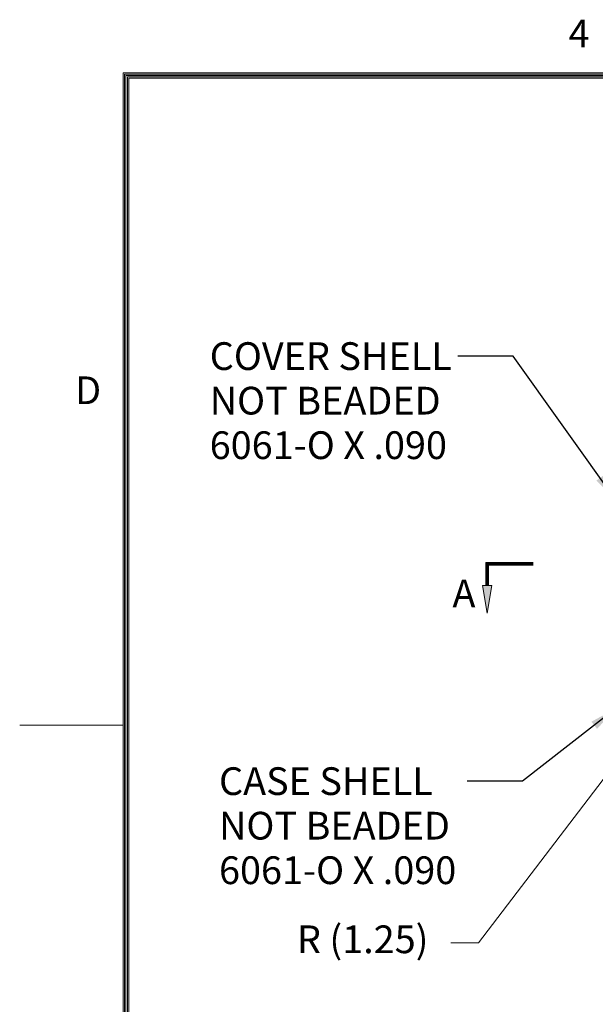
# Model space of a CAD drawing. Units: inches. Extents: x -69 to 63, y -79 to 23.
# Drawn here: x -69 to -50, y -12 to 20 of the extents above; entities that cross this region are included whole.
import ezdxf

# ---------------------------------------------------------------- set-up
doc = ezdxf.new("R2010")
doc.units = ezdxf.units.IN
doc.header["$MEASUREMENT"] = 0
doc.layers.add('湕慮敭d斈ȹ [1ȹ鶸\u0ffdȹ]', color=89, linetype='Continuous', lineweight=0)
doc.styles.add('CK_TEXT_STYLE_0045', font='Smooth', dxfattribs={"width": 0.65, "height": 0.9})
doc.styles.add('CK_TEXT_STYLE_0062', font='Smooth', dxfattribs={"width": 0.8, "height": 0.9})
doc.dimstyles.get("Standard").update_dxf_attribs({"dimtxt": 0.18, "dimasz": 0.18, "dimexe": 0.18, "dimexo": 0.0625, "dimgap": 0.09, "dimtad": 0, "dimtih": 1, "dimtoh": 1, "dimdec": 4, "dimzin": 0, "dimdsep": 46, "dimtxsty": 'Standard', "dimcen": 0.09, "dimadec": 0, "dimazin": 0, "dimtfac": 1, "dimtdec": 4, "dimtofl": 0, "dimtmove": 0, "dimatfit": 3, "dimfxl": 1, "dimtolj": 1, "dimtzin": 0, "dimarcsym": 0})

# ---------------------------------------------------------------- blocks, each defined once
blk = doc.blocks.new('CK_CADKEYLEADERWITNESS_0006')
at = {"layer": '湕慮敭d斈ȹ [1ȹ鶸\u0ffdȹ]'}
blk.add_hatch(color=131, dxfattribs=at).paths.add_polyline_path([(-49.045, -3.229), (-48.618, -2.423), (-48.382, -2.603)], flags=0)
at = {"layer": '湕慮敭d斈ȹ [1ȹ鶸\u0ffdȹ]', "color": 131, "linetype": 'Continuous', "lineweight": 0}
blk.add_line((-49.045, -3.229), (-48.287, -2.235), dxfattribs=at)
at = {"layer": '湕慮敭d斈ȹ [1ȹ鶸\u0ffdȹ]', "color": 131, "linetype": 'Continuous', "lineweight": 0, "extrusion": (0, 0, -1)}
blk.add_lwpolyline([(49.045, -3.229), (48.618, -2.423), (48.382, -2.603)], close=True, dxfattribs=at)
blk = doc.blocks.new('CK_CIRCULARDIMENSION_0005')
at = {"layer": '湕慮敭d斈ȹ [1ȹ鶸\u0ffdȹ]'}
blk.add_blockref('CK_CADKEYLEADERWITNESS_0006', (0, 0), dxfattribs=at)
at = {"layer": '湕慮敭d斈ȹ [1ȹ鶸\u0ffdȹ]', "color": 131, "linetype": 'Continuous', "lineweight": 0, "insert": (-59.991, -9.852), "char_height": 0.9, "attachment_point": 4, "line_spacing_factor": 0.963855, "style": 'CK_TEXT_STYLE_0045'}
blk.add_mtext('R (1.25)', dxfattribs=at)
at = {"layer": '湕慮敭d斈ȹ [1ȹ鶸\u0ffdȹ]', "color": 131, "linetype": 'Continuous', "lineweight": 0}
blk.add_leader([(-49.045, -3.229), (-54.096, -9.852), (-54.996, -9.852)], dimstyle='Standard', override={"dimscale": 1, "dimasz": 0.9, "dimldrblk": 'None'}, dxfattribs=at)

msp = doc.modelspace()

# ---------------------------------------------------------------- hatches: boundary and pattern name
at = {"layer": '湕慮敭d斈ȹ [1ȹ鶸\u0ffdȹ]'}
msp.add_hatch(color=1, dxfattribs=at).paths.add_polyline_path([(-53.8175, 0.85), (-53.9675, 1.75), (-53.6675, 1.75)], flags=0)

# ---------------------------------------------------------------- linework, layer by layer
at = {"layer": '湕慮敭d斈ȹ [1ȹ鶸\u0ffdȹ]', "color": 1, "linetype": 'Continuous', "lineweight": 0}
for p, q in [((-65.6324, -74.963), (-65.6324, 18.397)), ((59.6476, 18.397), (-65.6324, 18.397)), ((-65.5874, -74.918), (-65.5874, 18.352)), ((59.6026, 18.352), (-65.5874, 18.352)), ((-65.5424, -74.873), (-65.5424, 18.307)), ((59.5576, 18.307), (-65.5424, 18.307)), ((-65.4974, -74.828), (-65.4974, 18.262)), ((59.5126, 18.262), (-65.4974, 18.262)), ((-65.4524, -74.783), (-65.4524, 18.217)), ((59.4676, 18.217), (-65.4524, 18.217)), ((-53.8625, 2.495), (-53.8625, 1.75)), ((-53.8625, 2.495), (-52.3175, 2.495)), ((-53.84, 2.4725), (-53.84, 1.75)), ((-53.84, 2.4725), (-52.3175, 2.4725)), ((-53.8175, 2.45), (-53.8175, 1.75)), ((-53.8175, 2.45), (-52.3175, 2.45)), ((-53.795, 2.4275), (-53.795, 1.75)), ((-53.795, 2.4275), (-52.3175, 2.4275)), ((-53.7725, 2.405), (-53.7725, 1.75)), ((-53.7725, 2.405), (-52.3175, 2.405)), ((-65.6324, -2.783), (-68.9924, -2.783))]:
    msp.add_line(p, q, dxfattribs=at)
at = {"layer": '湕慮敭d斈ȹ [1ȹ鶸\u0ffdȹ]', "color": 1, "linetype": 'Continuous', "lineweight": 0, "extrusion": (0, 0, -1)}
msp.add_lwpolyline([(53.8175, 0.85), (53.9675, 1.75), (53.6675, 1.75)], close=True, dxfattribs=at)

# ---------------------------------------------------------------- block references
at = {"layer": '湕慮敭d斈ȹ [1ȹ鶸\u0ffdȹ]'}
msp.add_blockref('CK_CIRCULARDIMENSION_0005', (0, 0), dxfattribs=at)

# ---------------------------------------------------------------- texts
at = {"layer": '湕慮敭d斈ȹ [1ȹ鶸\u0ffdȹ]', "color": 1, "linetype": 'Continuous', "lineweight": 0, "char_height": 0.9, "line_spacing_factor": 0.963855}
for s, insert, attachment_point, style in [('4', (-51.1724, 18.937), 7, 'CK_TEXT_STYLE_0062'), ('D', (-67.1924, 7.357), 7, 'CK_TEXT_STYLE_0062'), ('A', (-54.5675, 1.375), 5, 'CK_TEXT_STYLE_0045')]:
    msp.add_mtext(s, dxfattribs=dict(at, insert=insert, attachment_point=attachment_point, style=style))
at = {"layer": '湕慮敭d斈ȹ [1ȹ鶸\u0ffdȹ]', "color": 131, "linetype": 'Continuous', "lineweight": 0, "char_height": 0.9, "attachment_point": 1, "line_spacing_factor": 0.963855, "style": 'CK_TEXT_STYLE_0045'}
for s, insert in [('COVER SHELL\\PNOT BEADED\\P6061-O X .090', (-62.8227, 9.6468)), ('CASE SHELL\\PNOT BEADED\\P6061-O X .090', (-62.5207, -4.1515))]:
    msp.add_mtext(s, dxfattribs=dict(at, insert=insert))

# ---------------------------------------------------------------- leaders
at = {"layer": '湕慮敭d斈ȹ [1ȹ鶸\u0ffdȹ]', "color": 131, "linetype": 'Continuous', "lineweight": 0}
for points in [[(-49.6275, 4.508), (-52.9677, 9.1968), (-54.7677, 9.1968)], [(-49.6275, -2.235), (-52.6657, -4.6015), (-54.4657, -4.6015)]]:
    msp.add_leader(points, dimstyle='Standard', override={"dimscale": 1, "dimasz": 0.9}, dxfattribs=at)

doc.saveas('drawing.dxf')
